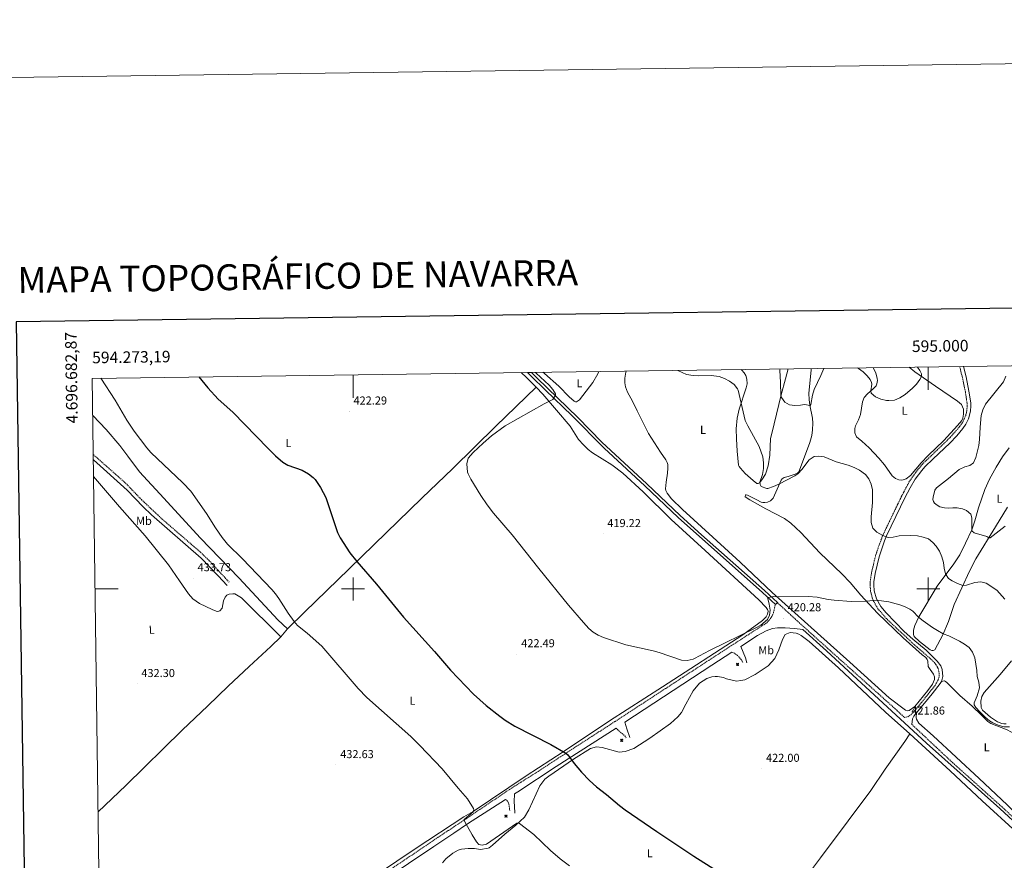
# Model space of a CAD drawing. Units: metres. Extents: x 593399 to 597894, y 4693964 to 4696995.
# Drawn here: x 594210 to 595066, y 4696264 to 4696995 of the extents above; entities that cross this region are included whole.
import ezdxf
from ezdxf.enums import TextEntityAlignment as Align

# ---------------------------------------------------------------- set-up
doc = ezdxf.new("R2010")
doc.units = ezdxf.units.M
doc.header["$MEASUREMENT"] = 0
doc.linetypes.add('TRAZOSX2', pattern=[1.5, 1, -0.5])
for name, color, linetype, lineweight in [('Carátula', 7, 'Continuous', 5), ('Level 15', 1, 'Continuous', 0), ('Level 21', 19, 'Continuous', 0), ('Level 36', 19, 'Continuous', 40), ('Level 37', 92, 'Continuous', 0), ('Level 4', 36, 'Continuous', 30), ('Level 41', 39, 'Continuous', 0), ('Level 5', 36, 'Continuous', 0), ('Level 54', 13, 'Continuous', 0), ('Level 61', 19, 'Continuous', 0), ('Level 63', 7, 'Continuous', 0), ('Level 7', 1, 'Continuous', 0)]:
    doc.layers.add(name, color=color, linetype=linetype, lineweight=lineweight)
doc.styles.add('Arial', font='ARIAL.TTF', dxfattribs={"height": 0.2})

# ---------------------------------------------------------------- blocks, each defined once
blk = doc.blocks.new('5AEGEN')
at = {"layer": 'Carátula', "linetype": 'Continuous', "lineweight": 5, "extrusion": (-0.000315947, -0.000185731, 1)}
h = blk.add_hatch(color=9, dxfattribs=at)
edge = h.paths.add_edge_path()
edge.add_line((-6.3, -8.9), (-1.1, -2.4))
edge.add_line((-1.1, -2.4), (-1, -2.4))
edge.add_ellipse((0, 0), major_axis=(0, -2.64), ratio=0.999964, start_angle=293.57396, end_angle=336.88943, ccw=False)
edge.add_line((-2.4, -1.1), (-2.5, -1.1))
edge.add_line((-2.5, -1.1), (-8.9, -6.3))
edge.add_line((-8.9, -6.3), (-8.9, -7.3))
edge.add_line((-8.9, -7.3), (-7.3, -8.9))
edge.add_line((-7.3, -8.9), (-6.3, -8.9))
at = {"layer": 'Carátula', "linetype": 'Continuous', "lineweight": 5, "extrusion": (0.000188165, -0.00031338, 1)}
h = blk.add_hatch(color=9, dxfattribs=at)
edge = h.paths.add_edge_path()
edge.add_line((6.2, -8.9), (7.3, -8.9))
edge.add_line((7.3, -8.9), (8.9, -7.3))
edge.add_line((8.9, -7.3), (8.8, -6.3))
edge.add_line((8.8, -6.3), (2.4, -1.1))
edge.add_line((2.4, -1.1), (2.4, -1))
edge.add_ellipse((0, 0), major_axis=(0, -2.64), ratio=0.999964, start_angle=23.53162, end_angle=66.84995, ccw=False)
edge.add_line((1, -2.4), (6.2, -8.9))
at = {"layer": 'Carátula', "color": 9, "linetype": 'Continuous', "lineweight": 5, "flags": 128}
for points in [[(-1, 2.4), (-6.3, 8.8), (-7.3, 8.9), (-8.9, 7.3), (-8.8, 6.3), (-2.4, 1)], [(-1, 2.4), (-0.7, 1.9), (-0.8, 0.9), (-1, 0.7), (-2, 0.6), (-2.4, 1)], [(2.4, 1), (1.9, 0.6), (0.9, 0.7), (0.7, 0.9), (0.7, 1.9), (1.1, 2.4)], [(8.8, 6.3), (8.9, 7.3), (7.3, 8.9), (6.2, 8.8), (1.1, 2.4)], [(2.4, 1), (8.8, 6.3)], [(-0.7, -2), (-0.8, -0.9), (-1, -0.8), (-2, -0.7), (-2.5, -1.1)], [(-1.1, -2.4), (-0.7, -2)], [(1, -2.4), (0.6, -2), (0.7, -0.9), (0.9, -0.8), (1.9, -0.6), (2.4, -1.1)]]:
    blk.add_lwpolyline(points, dxfattribs=at)
at = {"layer": 'Carátula', "color": 9, "linetype": 'Continuous', "lineweight": 5}
for start_param, end_param in [(4.305476, 5.87983), (2.733923, 3.553527), (1.166752, 1.981926), (5.123832, 6.69389)]:
    blk.add_ellipse((0, 0, 0), major_axis=(0, -2.64), ratio=0.999964, start_param=start_param, end_param=end_param, dxfattribs=at)
at = {"layer": 'Carátula', "color": 9, "linetype": 'Continuous', "lineweight": 5, "extrusion": (0, 0, -1)}
for start_param, end_param in [(5.119302, 5.871251), (0.40767, 1.159666)]:
    blk.add_ellipse((0, 0, 0), major_axis=(0, 2.64), ratio=0.999964, start_param=start_param, end_param=end_param, dxfattribs=at)
at = {"layer": 'Carátula', "color": 9, "linetype": 'Continuous', "lineweight": 5}
mesh = blk.add_polyface(dxfattribs=at)
corners = [(-7.3, -8.9, 0), (-6.3, -8.9, 0), (-1, -2.4, 0), (-1.6, -2.1, 0), (-2.1, -1.6, 0), (-8.9, -7.3, 0), (-2.4, -1.1, 0), (-8.9, -6.3, 0)]
mesh.append_faces([[corners[k] for k in face] for face in [(3, 4, 5, 0)]], dxfattribs={"vtx1": -1, "vtx3": -1, "color": 9})
mesh.append_faces([[corners[k] for k in face] for face in [(0, 1, 2, 3), (4, 6, 7, 5)]], dxfattribs={"vtx3": -1, "color": 9})
mesh = blk.add_polyface(dxfattribs=at)
corners = [(8.9, -7.3, 0), (8.8, -6.3, 0), (2.4, -1, 0), (2.1, -1.6, 0), (1.6, -2.1, 0), (7.3, -8.9, 0), (1, -2.4, 0), (6.2, -8.9, 0)]
mesh.append_faces([[corners[k] for k in face] for face in [(3, 4, 5, 0)]], dxfattribs={"vtx1": -1, "vtx3": -1, "color": 9})
mesh.append_faces([[corners[k] for k in face] for face in [(0, 1, 2, 3), (4, 6, 7, 5)]], dxfattribs={"vtx3": -1, "color": 9})
blk = doc.blocks.new('5PATER')
at = {"layer": 'Carátula', "linetype": 'Continuous', "lineweight": 5}
h = blk.add_hatch(color=250, dxfattribs=at)
edge = h.paths.add_edge_path()
edge.add_ellipse((0, 0), major_axis=(-1.33, -1.34), ratio=0.999422, start_angle=0, end_angle=360)

msp = doc.modelspace()

# ---------------------------------------------------------------- linework, layer by layer
at = {"layer": 'Level 21', "color": 19, "linetype": 'TRAZOSX2', "lineweight": 0}
for points in [[(594868.79, 4696488.07, 419.91), (594885.42, 4696472.72, 419.99), (594920.42, 4696441.26, 420.95), (594972.54, 4696394.54, 421.77), (594979.28, 4696388.22, 421.87), (594982.21, 4696388.92, 421.87), (594984.71, 4696390.46, 422.03), (594987.81, 4696393.79, 422.36), (594994.24, 4696401.44, 422.62), (595005.87, 4696416.08, 422.68), (595008.74, 4696421.12, 422.36), (595009.54, 4696424.35, 422.36), (595009.51, 4696426.07, 422.36), (595008.62, 4696430.77, 422.36), (595006.63, 4696434.27, 422.36), (595003.35, 4696438.04, 422.36), (594987.94, 4696451.36, 422.07), (594963.53, 4696474.18, 420.88), (594956.27, 4696482.75, 420.63), (594954.71, 4696485.06, 420.51), (594952.16, 4696490, 420.19), (594951.18, 4696492.61, 420), (594949.85, 4696498.02, 419.55), (594949.39, 4696503.56, 419.02), (594949.48, 4696506.35, 418.73), (594950.63, 4696514.02, 418), (594954.17, 4696528.82, 416.63), (594957.23, 4696538.09, 415.65), (594960.84, 4696547.39, 414.91), (594973, 4696572.61, 412.47), (594976.76, 4696580.47, 412.21), (594983.2, 4696592.65, 412.38), (594988.73, 4696600.98, 412.38), (594994.73, 4696608.18, 412.38), (595019.05, 4696631.61, 411.89), (595027.46, 4696641.28, 411.62), (595029.9, 4696644.82, 411.44), (595032.51, 4696650.72, 411.27), (595033.47, 4696654.91, 411.22), (595033.79, 4696659.2, 411.21), (595033.71, 4696661.35, 411.23), (595032.22, 4696671.24, 411.59), (595029.69, 4696683.51, 412.08), (595027.26, 4696693.15, 412.38), (595027.23, 4696693.24, 412.38)], [(594274.09, 4696616.74, 432.51), (594302.07, 4696591.99, 432.11), (594315.96, 4696577.59, 432), (594334.03, 4696560.53, 431.94), (594367.3, 4696531.88, 431.66), (594374.45, 4696524.9, 431.5), (594392.19, 4696505.85, 431.5)], [(594373.75, 4696150.88, 431.47), (594425.46, 4696185.31, 431.81), (594508.38, 4696240, 431.3), (594546.91, 4696265.89, 431.13), (594571.75, 4696282.7, 430.7), (594587.53, 4696293.14, 430.26), (594597.06, 4696299.45, 429.99), (594636, 4696325.76, 428.32), (594660.79, 4696341.36, 426.88), (594694.21, 4696363.19, 424.29), (594724.09, 4696382.41, 422.72), (594809.09, 4696437.87, 420.66), (594859.54, 4696470.59, 420.17), (594861.6, 4696472.71, 420.5), (594863.85, 4696475.86, 420.5), (594865.29, 4696479.16, 420.33), (594867.09, 4696486.44, 419.91)], [(594829.23, 4696444.97, 420.56), (594830.85, 4696444.35, 420.56), (594833.89, 4696442.47, 420.72), (594837.88, 4696437.93, 420.72), (594838.77, 4696436.01, 420.72)], [(594728.51, 4696379.01, 422.78), (594731.02, 4696376.54, 422.94), (594733.79, 4696374.28, 422.45), (594736.3, 4696372.18, 422.45), (594737.4, 4696370.53, 422.45)], [(594985.78, 4696382.12, 421.96), (595021.28, 4696348.82, 422.5), (595063.79, 4696310.73, 422.95), (595113.85, 4696264.53, 423.1)], [(594632.55, 4696316.86, 428.58), (594633.53, 4696316.13, 428.74), (594634.4, 4696315.29, 429.4), (594635.46, 4696312.95, 429.72), (594636.15, 4696307.43, 429.56)]]:
    msp.add_polyline3d(points, dxfattribs=at)
at = {"layer": 'Level 21', "color": 19, "linetype": 'Continuous', "lineweight": 0}
for points in [[(595011.35, 4696419.62, 422.47), (595012.12, 4696421.51, 422.47), (595012.61, 4696423.87, 422.47), (595012.19, 4696429.82, 422.47), (595010.79, 4696433.12, 422.47), (595007.74, 4696437.08, 422.47), (595004.03, 4696441.07, 422.38), (594998.07, 4696446.68, 422.22), (594986.57, 4696456.34, 422.02), (594979.12, 4696463, 421.77), (594963.38, 4696479.27, 420.79), (594958.8, 4696484.67, 420.63), (594955.07, 4696491.29, 420.19), (594953.02, 4696498.38, 419.56), (594952.57, 4696503.49, 419.04), (594952.65, 4696506.06, 418.73), (594953.75, 4696513.42, 418), (594957.22, 4696527.95, 416.63), (594961.9, 4696541.71, 415.26), (594963.75, 4696546.12, 414.91), (594975.86, 4696571.23, 412.47), (594979.6, 4696579.04, 412.21), (594984.2, 4696587.91, 412.35), (594988.57, 4696595.27, 412.38), (594994.38, 4696603.01, 412.38), (594997.06, 4696606.02, 412.38), (595004.15, 4696613.06, 412.31), (595018.74, 4696626.74, 411.95), (595024.72, 4696633.1, 411.8), (595029.97, 4696639.33, 411.62), (595032.69, 4696643.26, 411.44), (595034.85, 4696647.77, 411.31), (595036.62, 4696654.43, 411.22), (595036.97, 4696659.14, 411.21), (595036.87, 4696661.65, 411.23), (595035.34, 4696671.79, 411.59), (595032.78, 4696684.22, 412.08), (595030.5, 4696693.28, 412.35)], [(594651.7, 4696688.08, 420.43), (594654.79, 4696684.97, 420.41), (594667.29, 4696672.56, 420.15), (594690, 4696650.76, 419.5), (594718.12, 4696622.31, 419.18), (594753.63, 4696589.49, 419.17), (594782.67, 4696561.98, 419.17), (594855.88, 4696496.78, 419.86), (594867.09, 4696486.44, 419.91)], [(594655.01, 4696688.13, 420.4), (594659.98, 4696683.09, 420.36), (594695.2, 4696648.91, 419.43), (594716.18, 4696627.47, 419.18), (594755.24, 4696591.21, 419.17), (594784.26, 4696563.71, 419.17), (594802.8, 4696546.94, 419.26), (594857.46, 4696498.53, 419.86), (594868.79, 4696488.07, 419.91)], [(594274.15, 4696612.13, 432.54), (594303.44, 4696585.75, 432), (594317.37, 4696571.38, 432.18), (594324.59, 4696564.48, 432.21), (594367.74, 4696526.54, 431.84), (594382.73, 4696511.42, 431.66), (594390.51, 4696503, 431.88)], [(594867.09, 4696486.44, 419.91), (594868.79, 4696488.07, 419.91)], [(594842.32, 4696435.61, 420.82), (594841.17, 4696439.94, 420.82), (594837.03, 4696450, 420.49), (594851.65, 4696459.45, 420.37), (594858.93, 4696463.49, 420.37), (594864.42, 4696465.67, 420.37), (594868.97, 4696466.18, 420.37), (594875.67, 4696466.19, 420.37), (594883.78, 4696465.58, 420.37), (594890.94, 4696464.62, 420.2), (594911.45, 4696446.25, 420.81), (594998.58, 4696365.98, 422.28), (595062.2, 4696308.99, 422.95), (595112.27, 4696262.79, 423.1), (595133.67, 4696243.53, 423.26), (595179.34, 4696201.97, 424.2), (595193.06, 4696189.2, 424.22), (595207.12, 4696176.11, 424.25), (595230.23, 4696155.24, 424.22), (595260.35, 4696127.47, 423.39)], [(594829.23, 4696444.97, 420.56), (594811.78, 4696433.69, 420.71), (594736.2, 4696384.04, 422.54), (594738.07, 4696378.23, 422.21), (594740.4, 4696370.92, 422.37)], [(594989.6, 4696392.15, 422.48), (595003.28, 4696408.83, 422.67), (595010.22, 4696417.68, 422.47), (595011.35, 4696419.62, 422.47)], [(594985.78, 4696382.12, 421.96), (594986.13, 4696387.06, 422.29), (594987.43, 4696389.49, 422.45), (594989.6, 4696392.15, 422.48)], [(594728.51, 4696379.01, 422.78), (594676.41, 4696345.77, 425.94), (594643.15, 4696323.65, 428.13), (594640.19, 4696321.75, 428.26), (594640.1, 4696314.78, 429.24), (594640.27, 4696311.03, 429.56), (594640.59, 4696304.97, 429.56)], [(594539.6, 4696238.69, 430.71), (594539.42, 4696242.97, 430.87), (594537.23, 4696248.72, 431.04), (594534.71, 4696252.32, 431.2), (594548.21, 4696261.37, 431.14), (594570.09, 4696276.23, 430.81), (594587.61, 4696287.83, 430.32), (594599.53, 4696295.73, 429.99), (594632.55, 4696316.86, 428.58)]]:
    msp.add_polyline3d(points, dxfattribs=at)
at = {"layer": 'Level 36', "color": 92, "linetype": 'Continuous', "lineweight": 0}
for points in [[(594837.05, 4696690.63, 414.06), (594837.79, 4696690.13, 414.06), (594839.82, 4696687.76, 414.06), (594841.31, 4696685.32, 413.89), (594842.27, 4696682.11, 413.73), (594842.5, 4696678.26, 413.89), (594841.76, 4696674.6, 414.06), (594835.64, 4696656.26, 415.36), (594833.95, 4696648.4, 415.85), (594833.09, 4696639.22, 416.34), (594833.19, 4696630.53, 416.67), (594833.81, 4696619.71, 417.33), (594835.14, 4696607.51, 417.65), (594835.59, 4696606.23, 417.65), (594836.69, 4696604.8, 417.49), (594840.9, 4696600.26, 417), (594847.65, 4696594.16, 416.02), (594851.02, 4696591.59, 415.36), (594852.09, 4696591.66, 415.2), (594853.32, 4696592.27, 415.04), (594855.26, 4696594.67, 414.87), (594858.44, 4696599.81, 414.06), (594860.73, 4696606.88, 413.73), (594862.18, 4696616.07, 413.4), (594862.95, 4696630.57, 412.09), (594863.84, 4696635.03, 411.93), (594872, 4696668.74, 409.96), (594875.89, 4696682.48, 409.15), (594878.23, 4696691.19, 408.46)], [(594898.31, 4696691.47, 407.59), (594898.16, 4696690.48, 407.67), (594896.06, 4696669.69, 409.31), (594896.31, 4696664.55, 409.8), (594897.09, 4696659.73, 409.96), (594899.32, 4696648.41, 411.11), (594899.66, 4696643.96, 411.44), (594899.33, 4696638.32, 411.93), (594898.61, 4696633.38, 412.26), (594897, 4696627.24, 412.74), (594890.7, 4696610.02, 414.54), (594887.31, 4696601.71, 414.54), (594886.31, 4696600.67, 414.54), (594884.34, 4696599.73, 414.54), (594878.16, 4696597.58, 414.54), (594874.58, 4696596.71, 414.54), (594872.88, 4696595.56, 414.87), (594872.05, 4696594.37, 414.71), (594865.02, 4696578.75, 416.18), (594862.7, 4696576.61, 416.34), (594860.2, 4696575.39, 416.34), (594857.79, 4696575.03, 416.18), (594856.13, 4696575.05, 416.18), (594854.79, 4696575.46, 416.18), (594850.89, 4696577.27, 416.02), (594842.78, 4696581.53, 416.67), (594841.75, 4696581.78, 416.84), (594841.01, 4696581.6, 416.84), (594840.71, 4696579.94, 417), (594844.99, 4696577.38, 417.33), (594858.69, 4696569.47, 417.33), (594875.03, 4696561.06, 417.98), (594880.57, 4696557.03, 418.14), (594889.18, 4696549.03, 418.8), (594905.69, 4696531.19, 419.13), (594924.71, 4696513.07, 419.62), (594931.98, 4696505.47, 419.45), (594941.33, 4696494.59, 419.78), (594955.87, 4696478.75, 420.44), (594978.06, 4696457.53, 421.58), (594994.62, 4696442.69, 422.07)], [(594983.28, 4696692.64, 409.41), (594988.39, 4696688.55, 409.64), (595006.19, 4696676.04, 410.78), (595025.45, 4696663.08, 411.27), (595028.83, 4696660.18, 411.27), (595030.61, 4696656.3, 411.11), (595030.74, 4696651.8, 411.11), (595030.45, 4696650.08, 411.11), (595029.94, 4696648.46, 411.27), (595029.01, 4696646.46, 411.27), (595025.45, 4696641.84, 411.27), (595013.55, 4696629.03, 411.76), (594999.94, 4696616.04, 412.09), (594993.67, 4696609.6, 412.26), (594984.53, 4696598.61, 412.42), (594980.72, 4696595.6, 412.58), (594978.11, 4696594.69, 412.74), (594976.45, 4696594.56, 412.91), (594974.4, 4696594.79, 413.07), (594971.49, 4696595.97, 413.07), (594968.61, 4696598.28, 413.24), (594962.01, 4696607.87, 413.4), (594956.92, 4696613.69, 413.4), (594948.51, 4696622.44, 413.4), (594942.19, 4696628.39, 413.07), (594937.67, 4696632.23, 413.4), (594936.11, 4696635.47, 413.4), (594936.1, 4696639.49, 413.24), (594936.76, 4696641.71, 413.24), (594939.45, 4696647.01, 412.58), (594941.04, 4696651.48, 412.26), (594942.94, 4696662.67, 411.27), (594944.38, 4696666.18, 410.95), (594947.27, 4696669.55, 410.29), (594952.02, 4696673.71, 409.8), (594954.66, 4696676.39, 409.31), (594955.38, 4696678.17, 409.15), (594955.76, 4696681.01, 408.98), (594955.67, 4696682.84, 408.98), (594954.41, 4696687.64, 408.66), (594952.15, 4696692.21, 408.13)], [(594646.09, 4696688, 419.91), (594650.59, 4696683.79, 419.72), (594658.97, 4696675.23, 419.63)], [(594713.53, 4696688.93, 416.15), (594712.61, 4696686.96, 416.26), (594708.45, 4696679.32, 416.75), (594696.81, 4696664.21, 418.23), (594694.1, 4696662.61, 418.55), (594693.3, 4696662.65, 418.72), (594692.11, 4696663.17, 419.04), (594687.91, 4696666.9, 419.37), (594678.69, 4696676.23, 419.7), (594666.33, 4696687.07, 419.86), (594664.99, 4696688.26, 419.89)], [(594994.62, 4696442.69, 422.07), (594997.72, 4696440.33, 422.07), (594999.09, 4696438.53, 422.07), (594999.49, 4696437.2, 422.07), (594999.94, 4696432.65, 422.07), (595001.65, 4696429.94, 421.91), (595004.51, 4696425.97, 422.07), (595005.46, 4696423.41, 422.07), (595005.53, 4696422.23, 422.07), (595005.34, 4696421.11, 422.07), (595003.53, 4696417.32, 422.07), (594999.71, 4696411.57, 422.07), (594988.37, 4696397.7, 422.07), (594983.44, 4696394.29, 422.07), (594981.73, 4696393.94, 422.07), (594980.22, 4696394.5, 422.07), (594966.04, 4696405.31, 421.25), (594931.89, 4696436.19, 420.44), (594895.18, 4696469.13, 420.11), (594864.24, 4696496.85, 419.29), (594836.55, 4696523.13, 419.29), (594812.79, 4696544.87, 418.8), (594786.37, 4696568.92, 418.8), (594776.66, 4696578.29, 418.96), (594772.88, 4696583.06, 419.29), (594771.77, 4696585.45, 419.45), (594771.58, 4696586.84, 419.62), (594772.02, 4696592.75, 419.94), (594773.33, 4696600.49, 419.94), (594773.63, 4696604.89, 420.11), (594773.52, 4696608, 419.94), (594773.01, 4696609.92, 420.11), (594771.84, 4696612.21, 419.94), (594767.28, 4696618.83, 419.94), (594756.86, 4696635.11, 419.62), (594746.92, 4696654.73, 418.96), (594742.81, 4696663.13, 417.98), (594738.49, 4696670.83, 417.33), (594736.64, 4696675.57, 416.51), (594736.05, 4696679.05, 416.18), (594736.24, 4696683.18, 415.69), (594737.12, 4696688.29, 415.2), (594737.41, 4696689.26, 415.18)], [(594442.87, 4696465.37, 430.19), (594457.62, 4696479.82, 429.37), (594496.55, 4696517.31, 425.45), (594518.15, 4696538.48, 423.98), (594559.82, 4696578.86, 422.18), (594586.53, 4696604.73, 420.38), (594624.07, 4696641.46, 419.72), (594658.97, 4696675.23, 419.63)], [(594503.59, 4696240.32, 431.68), (594554.64, 4696274.54, 431.2), (594596.27, 4696302.01, 430.54), (594604.32, 4696306.65, 430), (594650.4, 4696337.65, 427.74), (594682.7, 4696358.32, 424.96), (594722.94, 4696385.18, 423), (594768.87, 4696414.77, 421.03), (594838.86, 4696460.16, 420.05), (594855.86, 4696472.57, 419.72), (594859.13, 4696475.79, 419.72), (594860.22, 4696478.01, 419.72), (594860.66, 4696480.49, 419.72), (594860.26, 4696481.93, 419.72), (594859.1, 4696483.78, 419.72), (594852.66, 4696490.54, 419.23), (594806.12, 4696533.43, 418.91), (594776.48, 4696560.43, 419.23), (594752.15, 4696584.46, 419.07), (594734.51, 4696600.41, 418.91), (594724.89, 4696607.8, 418.74), (594708.14, 4696618.08, 418.42), (594704.33, 4696621.07, 418.25), (594700.14, 4696625.07, 418.25), (594695.93, 4696629.82, 418.25), (594688.75, 4696641.5, 418.91), (594664.84, 4696669.24, 419.56), (594658.97, 4696675.23, 419.63)], [(594442.87, 4696465.37, 430.19), (594434.64, 4696473.21, 430.68), (594400.84, 4696509.26, 430.68), (594367.12, 4696544.24, 430.84), (594335.38, 4696578.78, 430.68), (594314.35, 4696601.77, 431.01), (594303.99, 4696615.2, 431.01), (594297.29, 4696624.72, 431.17), (594285.42, 4696638.5, 431.17), (594273.63, 4696650.73, 431.43)], [(595032.25, 4696539.65, 411.11), (595037.95, 4696551.43, 409.96), (595040.55, 4696559.09, 409.31), (595043.68, 4696570.35, 408.66), (595049.25, 4696586.48, 407.51), (595053.22, 4696595.24, 407.02), (595059.1, 4696605.91, 405.71), (595064.42, 4696614.68, 405.22), (595070.39, 4696622.51, 404.89)], [(594274.34, 4696597.78, 431.97), (594296.88, 4696571.28, 431.64), (594319.29, 4696546.22, 432.62), (594339.56, 4696520.92, 432.79), (594348.91, 4696506.88, 432.79), (594356.72, 4696495.61, 433.11), (594360.76, 4696491.23, 433.11), (594366.51, 4696487.26, 433.28), (594377.31, 4696482.04, 433.11), (594380.93, 4696480.65, 433.11), (594382.49, 4696480.36, 433.11), (594384.09, 4696480.87, 433.11), (594386.03, 4696483.32, 433.11), (594387.31, 4696489.5, 432.62), (594388.7, 4696492.9, 432.46), (594390.28, 4696494.48, 432.3), (594392.3, 4696495.32, 432.3), (594395.29, 4696495.8, 432.13), (594397.01, 4696495.67, 431.8), (594402.96, 4696492.13, 431.64), (594437.1, 4696458.28, 431.32)], [(595068.71, 4696571.05, 407.51), (595058.49, 4696553.93, 408.98), (595041.33, 4696526.13, 411.93), (595035.94, 4696515.26, 413.24), (595022.5, 4696486.5, 417.33), (595017.55, 4696471.77, 418.8), (595012.66, 4696460.11, 420.11), (595005.59, 4696447.12, 421.58), (595004.26, 4696446.45, 421.58), (595003.08, 4696446.48, 421.58), (595001.57, 4696446.89, 421.58), (594992.33, 4696454.18, 421.58), (594987.85, 4696458.66, 421.42), (594987.13, 4696460.31, 421.42), (594987.17, 4696464.01, 421.42), (594988.17, 4696468.1, 421.09), (594991.74, 4696475.78, 419.94), (595007.85, 4696502.49, 416.67), (595022.16, 4696521.67, 413.4), (595027.33, 4696529.69, 412.58), (595032.25, 4696539.65, 411.11)], [(594437.1, 4696458.28, 431.32), (594442.87, 4696465.37, 430.19)], [(594691.65, 4696351.93, 424.82), (594706.24, 4696361.19, 424), (594711.47, 4696362.67, 423.51), (594716.62, 4696362.22, 423.34), (594731.28, 4696358.19, 423.34), (594736.42, 4696358.54, 423.18), (594743.93, 4696361.35, 422.85), (594758.04, 4696370.12, 422.36), (594775.94, 4696383.14, 421.54), (594782.39, 4696388.78, 421.05), (594785.43, 4696392.58, 420.89), (594789.17, 4696399.94, 420.89), (594795.67, 4696411.42, 420.73), (594801.08, 4696418, 420.4), (594807.6, 4696422.24, 419.91), (594811.71, 4696423.55, 419.91), (594814.6, 4696423.92, 419.91), (594816.85, 4696423.85, 419.91), (594822.02, 4696422.87, 419.91), (594824.55, 4696421.84, 419.91), (594833.27, 4696419.9, 419.42), (594836.91, 4696420.28, 419.74), (594840.44, 4696420.93, 419.74), (594849.53, 4696425.54, 419.74), (594860.77, 4696433.03, 419.58), (594866.5, 4696439.61, 419.58), (594870.13, 4696446.91, 419.42), (594873.24, 4696455.92, 419.74), (594875.47, 4696460.25, 419.74), (594880, 4696461.99, 419.91), (594885.05, 4696461.54, 420.23), (594887.42, 4696460.73, 420.4), (594889.38, 4696459.53, 420.4), (594896.33, 4696454.39, 420.4), (594921.98, 4696431.35, 420.56), (594962.7, 4696392.91, 422.03), (594983.81, 4696374, 422.03)], [(594437.1, 4696458.28, 431.32), (594428.56, 4696449.99, 431.97), (594409.47, 4696432.56, 432.95), (594391.34, 4696415.47, 433.11), (594373.59, 4696398.44, 433.11), (594351.24, 4696377.1, 432.46), (594302.26, 4696329.09, 432.3), (594278.27, 4696306.27, 432.46)], [(595063.91, 4696383.13, 418.64), (595060.18, 4696384.57, 418.64), (595054.16, 4696388.54, 418.64), (595046.98, 4696394.53, 418.96), (595046.08, 4696396.87, 418.96), (595045.77, 4696402.34, 418.96), (595046.61, 4696406.43, 418.64), (595048.7, 4696409.84, 418.14), (595062.53, 4696425.52, 416.34), (595072.3, 4696437.6, 414.54)], [(595126.15, 4696315.57, 422.24), (595127.26, 4696319.61, 421.91), (595127.09, 4696323.57, 421.91), (595126.23, 4696326.29, 421.74), (595123.97, 4696329.9, 421.74), (595109.77, 4696345.1, 421.42), (595097.39, 4696356.79, 421.42), (595082.49, 4696369.35, 421.25), (595074.9, 4696373.94, 420.93), (595068.46, 4696377.37, 420.44), (595054.42, 4696382.86, 420.11), (595051.76, 4696384.8, 420.11), (595046.36, 4696390.28, 420.27), (595038.13, 4696398.08, 420.93), (595027.56, 4696407.39, 421.74), (595016.11, 4696418.72, 422.4), (595015.07, 4696419.56, 422.4), (595014.05, 4696420.02, 422.24), (595011.35, 4696419.62, 422.47)], [(594989.6, 4696392.15, 422.48), (594989.35, 4696388.07, 421.99), (594989.64, 4696386.84, 421.99), (594991.74, 4696383.39, 421.99), (595004.32, 4696372.19, 421.99), (595044.32, 4696335.18, 421.66), (595068.57, 4696312.33, 421.99), (595086.85, 4696293.93, 422.32), (595091.2, 4696290.52, 422.48), (595093.2, 4696289.8, 422.48), (595096.42, 4696289.75, 422.65), (595099.67, 4696290.34, 422.89)], [(595067.61, 4696382.77, 418.64), (595065.63, 4696382.73, 418.64), (595063.91, 4696383.13, 418.64)], [(594983.81, 4696374, 422.03), (594979.47, 4696367.39, 422.03), (594962.57, 4696343.34, 420.72), (594950.18, 4696324.79, 420.23), (594930.21, 4696298.49, 420.4), (594906.31, 4696266.17, 422.03), (594888.91, 4696243.19, 423.67), (594871.35, 4696219.35, 425.8), (594850.75, 4696192.02, 427.76), (594831.65, 4696167.61, 429.89), (594810.06, 4696138.6, 431.69), (594799.71, 4696125.65, 432.17)], [(594983.81, 4696374, 422.03), (594991.02, 4696367.55, 422.03), (595019.14, 4696341.76, 422.2), (595046.72, 4696315.85, 422.36), (595076.63, 4696288.65, 422.03)], [(594577.56, 4696262.02, 432.51), (594580.5, 4696265.5, 432.51), (594586.79, 4696270.43, 432.02), (594591.3, 4696272.92, 432.02), (594594.07, 4696273.72, 432.02), (594599.96, 4696274.25, 432.18), (594605.37, 4696274.24, 432.02), (594610.85, 4696273.64, 431.52), (594617.43, 4696274.61, 431.2), (594618.39, 4696275, 431.2), (594621.19, 4696277.19, 431.2), (594631.75, 4696286.76, 430.87), (594641.37, 4696294.7, 430.22), (594648.87, 4696301.53, 429.4), (594652.73, 4696307.87, 428.91), (594662.34, 4696328.85, 427.11), (594666.75, 4696334.5, 426.78), (594670.24, 4696337.19, 426.62), (594691.65, 4696351.93, 424.82)]]:
    msp.add_polyline3d(points, dxfattribs=at)
at = {"layer": 'Level 4', "color": 36, "linetype": 'Continuous', "lineweight": 30}
msp.add_polyline3d([(594365.77, 4696684.15, 425), (594373.63, 4696674.6, 425), (594382.56, 4696664.9, 425), (594395.3, 4696653.49, 425), (594426.06, 4696621.87, 425), (594432.51, 4696615.52, 425), (594438.87, 4696610.11, 425), (594443.14, 4696607.5, 425), (594455.71, 4696603.23, 425), (594461.23, 4696600.06, 425), (594465.12, 4696596.92, 425), (594466.89, 4696595.07, 425), (594471.62, 4696588.18, 425), (594476.14, 4696579.26, 425), (594486.51, 4696548.85, 425), (594488.66, 4696544.34, 425), (594497.17, 4696531.38, 425), (594503.06, 4696523.69, 425), (594520.22, 4696504.05, 425), (594543.71, 4696475.49, 425), (594570.77, 4696445.61, 425), (594584.6, 4696429.21, 425), (594604.53, 4696408.49, 425), (594615.59, 4696398.75, 425), (594627.49, 4696389.23, 425), (594632.17, 4696385.91, 425), (594640.67, 4696380.7, 425), (594671.93, 4696364.8, 425), (594684.96, 4696357.15, 425), (594686.76, 4696355.68, 425), (594692.25, 4696348.32, 425), (594698.61, 4696340.56, 425), (594705.53, 4696333.33, 425), (594711.47, 4696328.06, 425), (594720.17, 4696321.35, 425), (594731.59, 4696311.61, 425), (594736.49, 4696307.9, 425), (594764.1, 4696289.13, 425), (594796.21, 4696267.79, 425), (594829.98, 4696246.35, 425)], dxfattribs=at)
at = {"layer": 'Level 5', "color": 36, "linetype": 'Continuous', "lineweight": 0}
for points in [[(594871.08, 4696691.09, 410), (594871.04, 4696689.93, 410), (594871.65, 4696679.37, 410), (594871.83, 4696668.04, 410), (594872.39, 4696666.28, 410), (594875.41, 4696662.15, 410), (594879.37, 4696659.96, 410), (594884.04, 4696659.4, 410), (594889.04, 4696659.59, 410), (594892.45, 4696660.13, 410), (594897.17, 4696659.33, 410), (594897.79, 4696660.2, 410), (594899.26, 4696668.48, 410), (594900.84, 4696673.22, 410), (594906.69, 4696685.29, 410), (594909.29, 4696691.62, 410)], [(594938.45, 4696692.02, 410), (594939.45, 4696691.45, 410), (594943.42, 4696688.71, 410), (594946.97, 4696685.19, 410), (594949.54, 4696681.9, 410), (594950.65, 4696679.4, 410), (594950.89, 4696677.9, 410), (594950.04, 4696671.98, 410), (594950.28, 4696670.21, 410), (594954.04, 4696666.79, 410), (594958.81, 4696664.79, 410), (594963.64, 4696663.72, 410), (594965.73, 4696663.56, 410), (594970.55, 4696664.13, 410), (594975.19, 4696665.97, 410), (594979.76, 4696668.95, 410), (594986.13, 4696674.33, 410), (594989.65, 4696677.91, 410), (594992.65, 4696681.89, 410), (594994.11, 4696684.53, 410), (594994.02, 4696686.83, 410), (594992.73, 4696689.87, 410), (594990.47, 4696692.73, 410)], [(594280.62, 4696682.98, 430), (594292.97, 4696663.98, 430), (594303.2, 4696646.59, 430), (594309.65, 4696637.16, 430), (594320.62, 4696622.58, 430), (594324.2, 4696618.61, 430), (594351.87, 4696592.07, 430), (594358.84, 4696584.9, 430), (594372.55, 4696565.62, 430), (594380.32, 4696552.95, 430), (594385.99, 4696544.69, 430), (594390.91, 4696538.77, 430), (594403.78, 4696526.03, 430), (594429.32, 4696499.48, 430), (594432.57, 4696495.7, 430), (594435.49, 4696491.66, 430), (594443.48, 4696478.9, 430), (594448.67, 4696471.53, 430), (594451.73, 4696468.26, 430), (594460.15, 4696461.62, 430), (594472.78, 4696450.13, 430), (594504.43, 4696413.45, 430), (594511.76, 4696405.67, 430), (594550.01, 4696371.6, 430), (594558.02, 4696364.02, 430), (594577.28, 4696343.52, 430), (594591.26, 4696326.91, 430), (594599.42, 4696317.4, 430), (594604.65, 4696309.12, 430), (594604.94, 4696307.84, 430), (594604.33, 4696306.27, 430), (594596.6, 4696299.44, 430), (594596.84, 4696298.1, 430), (594603.47, 4696286.31, 430), (594607.23, 4696280.26, 430), (594609.14, 4696277.88, 430), (594612.1, 4696277.24, 430), (594615.89, 4696278.27, 430), (594642.34, 4696296.34, 430), (594643.47, 4696296.41, 430), (594644.66, 4696296, 430), (594657.1, 4696286.4, 430), (594671.58, 4696272.61, 430), (594680.08, 4696265.43, 430), (594687.95, 4696259.26, 430)], [(594658.32, 4696688.17, 420), (594659.16, 4696687.33, 420), (594670.48, 4696677.06, 420), (594673.64, 4696673.27, 420), (594675.9, 4696669.43, 420), (594675.92, 4696668.3, 420), (594673.63, 4696664.51, 420), (594666.19, 4696660.84, 420), (594632.26, 4696641.77, 420), (594620.3, 4696633.01, 420), (594612.94, 4696626.68, 420), (594604.32, 4696618.52, 420), (594600.08, 4696613.69, 420), (594598.9, 4696608.75, 420), (594599.49, 4696601.43, 420), (594600, 4696599.86, 420), (594602.22, 4696595.26, 420), (594611.07, 4696581.22, 420), (594616.63, 4696572.92, 420), (594621.93, 4696565.81, 420), (594638.27, 4696546.89, 420), (594661.3, 4696517.69, 420), (594687.11, 4696485.73, 420), (594700.23, 4696470.63, 420), (594704.84, 4696465.68, 420), (594708.66, 4696462.39, 420), (594712.99, 4696459.8, 420), (594717.63, 4696457.79, 420), (594736.94, 4696451.33, 420), (594760.87, 4696446.07, 420), (594766.12, 4696444.59, 420), (594785.41, 4696438.01, 420), (594790.42, 4696437.63, 420), (594795.6, 4696438.83, 420), (594796.83, 4696439.38, 420), (594809.89, 4696446.58, 420), (594850.08, 4696466.01, 420), (594854.38, 4696468.47, 420), (594860.2, 4696473.48, 420), (594862.07, 4696477.05, 420), (594862.52, 4696481.61, 420), (594861.79, 4696486.8, 420), (594860.47, 4696491.55, 420), (594861.15, 4696492.53, 420), (594865.69, 4696493.47, 420), (594870.67, 4696493.01, 420), (594895.47, 4696493.23, 420), (594903.51, 4696492.72, 420), (594913.09, 4696490.69, 420), (594918.08, 4696490.14, 420), (594933.07, 4696489.12, 420), (594946.31, 4696489.17, 420), (594955.03, 4696490.29, 420), (594965.67, 4696488.59, 420), (594975.32, 4696486.03, 420), (594979.41, 4696484.6, 420), (594983.92, 4696482.43, 420), (594986.67, 4696480.54, 420), (594991.55, 4696475.38, 420), (594995.49, 4696472.25, 420), (595003.61, 4696466.38, 420), (595007.86, 4696463.74, 420), (595013.04, 4696461.03, 420), (595017.9, 4696459.13, 420), (595027.04, 4696454.46, 420), (595031.48, 4696452.01, 420), (595035.56, 4696448.92, 420), (595038.56, 4696444.92, 420), (595040.32, 4696440.21, 420), (595042.12, 4696429.09, 420), (595042.43, 4696423.89, 420), (595043.96, 4696419.04, 420), (595044.61, 4696414.07, 420), (595042.55, 4696407.05, 420), (595039.77, 4696400.84, 420), (595040.01, 4696399.18, 420), (595041.39, 4696397.01, 420), (595044.75, 4696393.28, 420), (595049.52, 4696388.62, 420), (595053.34, 4696385.39, 420), (595056.1, 4696383.53, 420), (595060.7, 4696381.59, 420), (595065.56, 4696380.24, 420), (595070.69, 4696379.97, 420)], [(594811.19, 4696685.29, 415), (594800.48, 4696685.11, 415), (594795.48, 4696685.34, 415), (594789.67, 4696686.29, 415), (594782.39, 4696689.88, 415)], [(595066.58, 4696491.17, 415), (595059.63, 4696498.99, 415), (595050.42, 4696504.83, 415), (595045.57, 4696506.04, 415), (595040.49, 4696505.52, 415), (595033.18, 4696503.3, 415), (595030.13, 4696502.82, 415), (595025.29, 4696504.57, 415), (595020.81, 4696506.89, 415), (595017.5, 4696509.09, 415), (595014.82, 4696513.1, 415), (595013.73, 4696518.01, 415), (595013.12, 4696523.01, 415), (595011.91, 4696527.82, 415), (595009.63, 4696532.71, 415), (595006.77, 4696537.12, 415), (595003.87, 4696540.23, 415), (595000.26, 4696543.41, 415), (594995.53, 4696545.02, 415), (594990.53, 4696546.11, 415), (594984.79, 4696546.49, 415), (594974.65, 4696546.11, 415), (594969.42, 4696544.95, 415), (594965.09, 4696544.51, 415), (594960.39, 4696546.24, 415), (594955.34, 4696549.14, 415), (594951.84, 4696552.79, 415), (594950.47, 4696557.64, 415), (594950.22, 4696562.73, 415), (594951.51, 4696574.98, 415), (594951.36, 4696585.98, 415), (594950.37, 4696590.91, 415), (594948.42, 4696595.52, 415), (594945.3, 4696599.43, 415), (594940.09, 4696603.04, 415), (594935.49, 4696605.53, 415), (594930.3, 4696607.43, 415), (594919.95, 4696610.52, 415), (594909.34, 4696614.68, 415), (594904.38, 4696615.29, 415), (594900.79, 4696615.07, 415), (594896.39, 4696612.21, 415), (594889.99, 4696603.73, 415), (594886.68, 4696599.87, 415), (594883.89, 4696598.13, 415), (594869.98, 4696590.9, 415), (594865.34, 4696588.9, 415), (594860.64, 4696587.32, 415), (594859.61, 4696587.13, 415), (594854.77, 4696588.94, 415), (594853.83, 4696590.64, 415), (594853.69, 4696592.73, 415), (594855.73, 4696599.5, 415), (594856.87, 4696604.66, 415), (594856.76, 4696609.67, 415), (594856.03, 4696614.8, 415), (594852.83, 4696623.77, 415), (594842.98, 4696641.68, 415), (594840.9, 4696646.23, 415), (594834.58, 4696672.71, 415), (594834.25, 4696673.7, 415), (594831.17, 4696677.7, 415), (594827.26, 4696680.42, 415), (594822.82, 4696682.86, 415), (594818.07, 4696684.55, 415), (594811.19, 4696685.29, 415)], [(595067.3, 4696684.8, 410), (595065.45, 4696679.94, 410), (595049.78, 4696660.54, 410), (595047.55, 4696655.67, 410), (595045.92, 4696650.77, 410), (595044.98, 4696640.57, 410), (595044.57, 4696629.67, 410), (595043.87, 4696624.72, 410), (595041.25, 4696614.22, 410), (595039.19, 4696609.67, 410), (595036.17, 4696607.22, 410), (595031.84, 4696605.96, 410), (595026.79, 4696603.78, 410), (595017.65, 4696595.96, 410), (595007.01, 4696587.89, 410), (595005.65, 4696585.89, 410), (595004.09, 4696579.75, 410), (595003.91, 4696577.7, 410), (595004.43, 4696575.84, 410), (595005.25, 4696574.56, 410), (595007.65, 4696572.62, 410), (595010.13, 4696571.43, 410), (595014.07, 4696570.32, 410), (595017.23, 4696570.11, 410), (595021.3, 4696570.5, 410), (595025.11, 4696570.4, 410), (595029.63, 4696569.46, 410), (595033.09, 4696568.07, 410), (595036.89, 4696564.83, 410), (595037.91, 4696561.72, 410), (595037.81, 4696550.37, 410), (595039.93, 4696548.74, 410), (595050.92, 4696545.55, 410), (595052.53, 4696544.28, 410), (595053.87, 4696544.46, 410), (595066.89, 4696554.55, 410)]]:
    msp.add_polyline3d(points, dxfattribs=at)
at = {"layer": 'Level 54', "linetype": 'Continuous', "lineweight": 0}
msp.add_polyline3d([(594868.79, 4696488.07, 419.91), (594867.09, 4696486.44, 419.91), (594855.88, 4696496.78, 419.86), (594782.67, 4696561.98, 419.17), (594753.63, 4696589.49, 419.17), (594718.12, 4696622.31, 419.18), (594690, 4696650.76, 419.5), (594667.29, 4696672.56, 420.15), (594654.79, 4696684.97, 420.41), (594651.7, 4696688.08, 420.43), (594655.01, 4696688.13, 420.4), (594659.98, 4696683.09, 420.36), (594695.2, 4696648.91, 419.43), (594716.18, 4696627.47, 419.18), (594755.24, 4696591.21, 419.17), (594784.26, 4696563.71, 419.17), (594802.8, 4696546.94, 419.26), (594857.46, 4696498.53, 419.86), (594868.79, 4696488.07, 419.91)], close=True, dxfattribs=at)
at = {"layer": 'Level 61', "color": 19, "linetype": 'Continuous', "lineweight": 0}
msp.add_lwpolyline([(594273.19, 4696682.88), (597701.36, 4696729.98), (597733.68, 4694416.8), (594304.38, 4694369.71), (594273.19, 4696682.88)], close=True, dxfattribs=at)
at = {"layer": 'Level 63', "linetype": 'Continuous', "lineweight": 0}
msp.add_lwpolyline([(593439.64, 4693963.76), (593398.85, 4696933.46), (597853.39, 4696994.64), (597894.17, 4694024.93), (593439.64, 4693963.76)], close=True, dxfattribs=at)
at = {"layer": 'Level 63', "linetype": 'Continuous', "lineweight": 30}
msp.add_lwpolyline([(594207.15, 4696732.03), (594242.36, 4694317.31), (597796.93, 4694369.13), (597761.77, 4696780.84), (594207.15, 4696732.03)], dxfattribs=at)
at = {"layer": 'Level 63', "linetype": 'Continuous', "lineweight": 0}
for points in [[(595000, 4696692.87), (595000, 4696672.87)], [(594500, 4696685.99), (594500, 4696665.99)], [(594500, 4696490.01), (594500, 4696510.01)], [(595000, 4696490.01), (595000, 4696510.01)], [(594275.66, 4696500.01), (594295.66, 4696500.01)], [(594490, 4696500.01), (594510, 4696500.01)], [(594990, 4696500.01), (595010, 4696500.01)]]:
    msp.add_lwpolyline(points, dxfattribs=at)

# ---------------------------------------------------------------- block references
at = {"layer": 'Level 15', "color": 9, "linetype": 'Continuous', "lineweight": 0, "xscale": 0.09999983015004542, "yscale": 0.09999983015004542}
for p in [(594834.14, 4696434.4, 420.82), (594733.45, 4696368.37, 422.29), (594632.86, 4696302.55, 429.49)]:
    msp.add_blockref('5AEGEN', p, dxfattribs=at)
at = {"layer": 'Level 7', "color": 19, "linetype": 'Continuous', "lineweight": 0, "xscale": 0.09999983015004542, "yscale": 0.09999983015004542}
for p in [(594496.56, 4696654.28, 422.3), (594717.23, 4696547.75, 419.22), (594360.98, 4696509.38, 433.74), (594873.97, 4696474.62, 420.28), (594642.41, 4696443.34, 422.5), (594312.13, 4696417.43, 432.3), (594981.53, 4696384.83, 421.87), (594485.03, 4696346.96, 432.63), (594855.18, 4696343.74, 422.01)]:
    msp.add_blockref('5PATER', p, dxfattribs=at)

# ---------------------------------------------------------------- texts
at = {"layer": 'Level 37', "color": 92, "linetype": 'Continuous', "lineweight": 0, "style": 'Arial'}
for s, p in [('L', (594696.75, 4696678.64, 411.6)), ('L', (594979.38, 4696654.86, 417.51)), ('L', (594804.17, 4696638.21, 417.51)), ('L', (594443.77, 4696626.76, 423.2)), ('L', (595061.79, 4696578.31, 407.48)), ('Mb', (594318.14, 4696559.14, 432.35)), ('Mb', (594859.08, 4696446.69, 420.04)), ('L', (594551.57, 4696402.78, 428.23)), ('L', (595050.77, 4696362.29, 420.79)), ('L', (594757.9, 4696270.19, 425.97))]:
    msp.add_text(s, height=7, dxfattribs=at).set_placement(p, align=Align.MIDDLE_CENTER)
msp.add_text('L', height=7, rotation=0.8668, dxfattribs=at).set_placement((594324.9, 4696464.49, 432.49), align=Align.MIDDLE_CENTER)
at = {"layer": 'Level 41', "color": 19, "linetype": 'Continuous', "lineweight": 0, "style": 'Arial'}
for s, p in [('422.29', (594500.31, 4696658.03, 422.3)), ('419.22', (594720.98, 4696551.5, 419.22)), ('433.73', (594364.73, 4696513.13, 433.74)), ('420.28', (594877.72, 4696478.37, 420.28)), ('422.49', (594646.15, 4696447.09, 422.5)), ('432.30', (594315.88, 4696421.18, 432.3)), ('421.86', (594985.28, 4696388.58, 421.87)), ('432.63', (594488.78, 4696350.71, 432.63)), ('422.00', (594858.93, 4696347.49, 422.01))]:
    msp.add_text(s, height=7, dxfattribs=at).set_placement(p, align=Align.BOTTOM_LEFT)
at = {"layer": 'Level 63', "linetype": 'Continuous', "lineweight": 13, "style": 'Arial'}
msp.add_text('MAPA TOPOGRÁFICO DE NAVARRA', height=22.4999, rotation=0.78677, dxfattribs=at).set_placement((594208.29, 4696768.3), align=Align.MIDDLE_LEFT)
at = {"layer": 'Level 63', "linetype": 'Continuous', "lineweight": 0, "style": 'Arial'}
msp.add_text('4.696.682,87', height=9.9999, rotation=90.77246, dxfattribs=at).set_placement((594262.64, 4696723.37), align=Align.BOTTOM_RIGHT)
msp.add_text('595.000', height=10, rotation=0.78718, dxfattribs=at).set_placement((595010.46, 4696703.01), align=Align.BOTTOM_CENTER)
msp.add_text('594.273,19', height=10, rotation=0.78718, dxfattribs=at).set_placement((594273.19, 4696692.88), align=Align.BOTTOM_LEFT)

doc.saveas('drawing.dxf')
